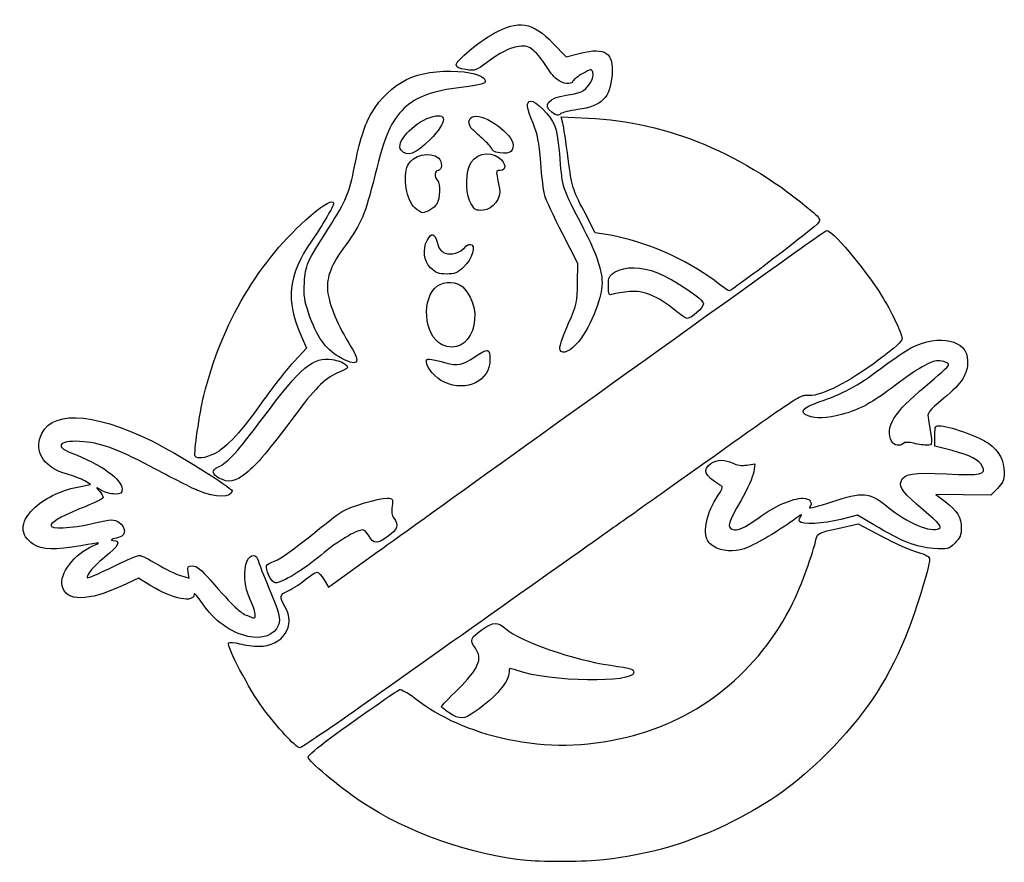
# Model space of a CAD drawing. Extents: x 36 to 168, y 158 to 271.
import ezdxf

# ---------------------------------------------------------------- set-up
doc = ezdxf.new("R2010")
doc.units = 0
doc.layers.add('CALQUE_1', color=7, linetype='CONTINUOUS')

msp = doc.modelspace()

# ---------------------------------------------------------------- linework, layer by layer
at = {"layer": 'CALQUE_1', "color": 1}
for p, q in [((107.28, 268.19), (109.07, 266.32)), ((109.07, 266.32), (110.99, 266.82)), ((107.13, 258.92), (107.13, 258.92)), ((107.13, 258.92), (107.13, 258.92)), ((108.61, 257.46), (108.41, 258.28)), ((108.41, 258.28), (112.06, 258.13)), ((86.91, 253.82), (86.91, 253.82)), ((86.91, 253.82), (86.91, 253.82)), ((99.62, 253.57), (99.62, 253.57)), ((99.62, 253.57), (99.62, 253.57)), ((88.77, 246.07), (88.77, 246.07)), ((88.77, 246.07), (88.77, 246.07)), ((96.3, 246.62), (96.3, 246.62)), ((96.3, 246.62), (96.3, 246.62)), ((112.97, 242.74), (111.42, 245.72)), ((110.62, 238.6), (108.56, 242.66)), ((115.01, 242.4), (112.97, 242.74)), ((90.88, 238.04), (90.88, 238.04)), ((90.88, 238.04), (90.88, 238.04)), ((110.6, 235.99), (110.62, 238.6)), ((128.91, 236.37), (128.91, 236.37)), ((128.91, 236.37), (128.91, 236.37)), ((123.62, 232.39), (123.62, 232.39)), ((123.62, 232.39), (123.62, 232.39)), ((73.51, 228.91), (74.24, 227.27)), ((92.35, 227.76), (92.35, 227.76)), ((92.35, 227.76), (92.35, 227.76)), ((74.24, 227.27), (72.56, 225.5)), ((78.53, 226.13), (78.53, 226.13)), ((78.53, 226.13), (78.53, 226.13)), ((108.2, 227.28), (108.2, 227.28)), ((108.2, 227.28), (108.2, 227.28)), ((92.72, 222.71), (92.72, 222.71)), ((92.72, 222.71), (92.72, 222.71)), ((158.56, 214.14), (158.56, 215.53)), ((152.75, 214.78), (152.75, 214.78)), ((152.75, 214.78), (152.75, 214.78)), ((160.86, 213.53), (158.56, 214.14)), ((59.28, 212.8), (59.28, 212.8)), ((59.28, 212.8), (59.28, 212.8)), ((133.32, 211.59), (134.39, 211.76)), ((134.39, 211.76), (134.24, 210.66)), ((43.47, 208.64), (45.23, 209)), ((45.23, 209), (44.45, 209.46)), ((62.46, 209.85), (62.46, 209.85)), ((62.46, 209.85), (62.46, 209.85)), ((162.37, 207.61), (158.68, 207.66)), ((158.68, 207.66), (159.92, 206.71)), ((166.06, 207.56), (162.37, 207.61)), ((166.94, 208.44), (166.06, 207.56)), ((148.16, 204.87), (145.93, 204.3)), ((150.38, 203.55), (148.16, 204.87)), ((145.52, 203.1), (148.24, 203.71)), ((148.24, 203.71), (151.41, 202.04)), ((77.15, 195.21), (83.81, 199.99)), ((129.29, 200.46), (129.29, 200.46)), ((129.29, 200.46), (129.29, 200.46)), ((58.45, 196.42), (58.33, 197.24)), ((51.65, 196.4), (49.5, 195.41)), ((53.33, 195.39), (51.65, 196.4)), ((57.29, 196.77), (58.45, 196.42)), ((69.18, 196.77), (69.18, 196.77)), ((69.18, 196.77), (69.18, 196.77)), ((76.58, 196.21), (77.15, 195.21)), ((66.36, 188.61), (66.36, 188.61)), ((66.36, 188.61), (66.36, 188.61)), ((93.38, 178.35), (93.38, 178.35)), ((93.38, 178.35), (93.38, 178.35)), ((71.33, 175.4), (71.33, 175.4)), ((71.33, 175.4), (71.33, 175.4)), ((115.32, 159.61), (115.32, 159.61)), ((115.32, 159.61), (115.32, 159.61)), ((103.81, 158.54), (103.81, 158.54)), ((103.81, 158.54), (103.81, 158.54))]:
    msp.add_line(p, q, dxfattribs=at)
for points in [[(99.33, 269.46), (102.64, 271.32), (104.58, 271.01), (107.28, 268.19)], [(94.31, 265.26), (94.31, 265.84), (97.22, 268.27), (99.33, 269.46)], [(102.73, 267.72), (101.34, 267.5), (100.23, 266.94), (98.39, 265.54)], [(104.72, 267.16), (103.98, 267.78), (103.66, 267.87), (102.73, 267.72)], [(106.34, 265.17), (105.93, 265.85), (105.21, 266.75), (104.72, 267.16)], [(110.99, 266.82), (114.31, 267.68), (115.49, 266.87), (115.22, 263.91)], [(82.92, 258.77), (85.54, 263.01), (89.04, 264.7), (94.53, 264.39)], [(95.62, 264.62), (94.67, 264.75), (94.3, 264.93), (94.31, 265.26)], [(94.53, 264.39), (96.85, 264.25), (98.43, 263.63), (98.2, 262.93)], [(98.39, 265.54), (97.05, 264.52), (96.85, 264.45), (95.62, 264.62)], [(107.82, 263.33), (107.41, 263.65), (106.74, 264.48), (106.34, 265.17)], [(112.65, 264.28), (112.48, 264.72), (112.36, 264.7), (111.29, 264.1)], [(109.98, 263.09), (109.77, 262.55), (108.65, 262.67), (107.82, 263.33)], [(111.29, 264.1), (110.65, 263.74), (110.06, 263.29), (109.98, 263.09)], [(115.22, 263.91), (114.94, 260.79), (113.9, 259.74), (110.65, 259.27)], [(111.08, 261.65), (111.95, 261.98), (112.91, 263.59), (112.65, 264.28)], [(94.99, 262.24), (91.18, 261.81), (88.95, 260.99), (87.33, 259.44)], [(98.2, 262.93), (98.13, 262.73), (96.84, 262.45), (94.99, 262.24)], [(109.06, 261.19), (109.76, 261.29), (110.67, 261.49), (111.08, 261.65)], [(104.64, 257.43), (103.73, 259.57), (103.65, 260.28), (104.29, 260.41)], [(104.29, 260.41), (104.9, 260.53), (106.99, 258.45), (107.52, 257.18)], [(107.13, 258.92), (105.86, 259.82), (106.75, 260.86), (109.06, 261.19)], [(87.33, 259.44), (85.57, 257.73), (84.79, 255.95), (83.39, 250.41)], [(90.82, 258.22), (93.19, 259), (93.17, 257.66), (90.78, 255.23)], [(110.65, 259.27), (109.54, 259.11), (108.51, 258.87), (108.36, 258.73)], [(80.67, 251.63), (81.28, 254.86), (82.1, 257.45), (82.92, 258.77)], [(86.91, 253.82), (86.11, 254.79), (88.47, 257.44), (90.82, 258.22)], [(96.53, 256.57), (95.78, 257.27), (95.86, 258.15), (96.68, 258.36)], [(96.68, 258.36), (98.15, 258.73), (101.96, 255.95), (101.96, 254.51)], [(108.36, 258.73), (107.99, 258.39), (107.86, 258.41), (107.13, 258.92)], [(112.06, 258.13), (122.65, 257.67), (133.06, 253.31), (142.25, 245.46)], [(98.09, 255.13), (97.52, 255.65), (96.82, 256.3), (96.53, 256.57)], [(105.65, 252.19), (105.44, 254.88), (105.21, 256.07), (104.64, 257.43)], [(107.52, 257.18), (107.75, 256.65), (108.06, 254.59), (108.22, 252.61)], [(109.34, 252.67), (109.06, 254.85), (108.73, 257.01), (108.61, 257.46)], [(90.78, 255.23), (88.85, 253.27), (87.71, 252.86), (86.91, 253.82)], [(99.13, 253.94), (99.13, 254.07), (98.66, 254.61), (98.09, 255.13)], [(87.82, 251.79), (88.45, 253.17), (90.8, 253.72), (91.96, 252.75)], [(96.04, 251.64), (96.6, 253.27), (98.71, 253.87), (100.08, 252.79)], [(99.62, 253.57), (99.35, 253.64), (99.13, 253.81), (99.13, 253.94)], [(101.96, 254.51), (101.96, 253.48), (101.17, 253.17), (99.62, 253.57)], [(91.96, 252.75), (92.47, 252.33), (92.42, 251.11), (91.89, 251.11)], [(100.08, 252.79), (101, 252.07), (101.09, 251.11), (100.23, 251.11)], [(108.22, 252.61), (108.54, 248.72), (108.4, 249.11), (111.41, 243.27)], [(111.42, 245.72), (109.93, 248.58), (109.85, 248.85), (109.34, 252.67)], [(77.2, 243.39), (79.53, 247.03), (80.01, 248.17), (80.67, 251.63)], [(88.77, 246.07), (87.64, 247.05), (87.11, 250.23), (87.82, 251.79)], [(91.89, 251.11), (91.39, 251.11), (91.33, 250.23), (91.8, 249.76)], [(96.3, 246.62), (95.65, 247.69), (95.52, 250.16), (96.04, 251.64)], [(100.23, 251.11), (99.72, 251.11), (99.66, 250.98), (99.79, 250.33)], [(106.21, 247.7), (106.05, 248.25), (105.8, 250.27), (105.65, 252.19)], [(83.39, 250.41), (82.03, 245.03), (81.61, 244.04), (79.52, 241.16)], [(91.8, 249.76), (92.21, 249.34), (92.15, 247.31), (91.7, 246.59)], [(99.79, 250.33), (99.88, 249.9), (100.03, 249.16), (100.13, 248.7)], [(100.13, 248.7), (100.4, 247.37), (99.28, 245.89), (97.92, 245.77)], [(74.79, 245.06), (76.55, 246.58), (77.85, 247.28), (77.85, 246.7)], [(108.56, 242.66), (107.43, 244.89), (106.37, 247.16), (106.21, 247.7)], [(77.85, 246.7), (77.85, 246.27), (76.45, 243.88), (74.87, 241.6)], [(89.77, 245.43), (89.63, 245.43), (89.18, 245.72), (88.77, 246.07)], [(91.7, 246.59), (91.37, 246.07), (90.31, 245.43), (89.77, 245.43)], [(97.92, 245.77), (96.99, 245.69), (96.8, 245.8), (96.3, 246.62)], [(60.43, 220.9), (62.85, 230.64), (67.86, 239.07), (74.79, 245.06)], [(142.25, 245.46), (143.07, 244.75), (143.19, 244.53), (142.93, 244.1)], [(73.94, 236.07), (74.07, 238.39), (74.24, 238.76), (77.2, 243.39)], [(111.41, 243.27), (113.12, 239.96), (113.88, 237.75), (113.88, 236.07)], [(142.93, 244.1), (142.6, 243.56), (131.31, 234.93), (130.96, 234.95)], [(144.02, 243.04), (144.65, 243.28), (148.98, 238.15), (151.45, 234.25)], [(90.41, 241.72), (90.97, 242.82), (91.41, 242.74), (91.75, 241.47)], [(128.91, 236.37), (125.31, 239.12), (119.49, 241.65), (115.01, 242.4)], [(136.76, 237.96), (140.53, 240.67), (143.8, 242.95), (144.02, 243.04)], [(74.87, 241.6), (71.74, 237.09), (71.37, 233.68), (73.51, 228.91)], [(79.52, 241.16), (77.5, 238.38), (76.91, 236.91), (77.05, 234.95)], [(90.88, 238.04), (89.96, 238.96), (89.77, 240.47), (90.41, 241.72)], [(91.75, 241.47), (91.98, 240.62), (92.27, 240.22), (92.81, 240.02)], [(92.81, 240.02), (93.62, 239.71), (94.87, 240.07), (95.46, 240.78)], [(96.22, 241.18), (97.03, 241.18), (96.43, 239.16), (95.31, 238.13)], [(95.46, 240.78), (95.64, 241), (95.98, 241.18), (96.22, 241.18)], [(83.81, 199.99), (89.55, 204.11), (113.54, 221.32), (136.76, 237.96)], [(93.01, 237.21), (91.95, 237.21), (91.55, 237.36), (90.88, 238.04)], [(95.31, 238.13), (94.49, 237.37), (94.09, 237.21), (93.01, 237.21)], [(115.65, 237.49), (116.92, 238.27), (119.24, 238.23), (121.25, 237.4)], [(114.73, 235.62), (114.73, 236.8), (114.82, 236.99), (115.65, 237.49)], [(121.25, 237.4), (123.66, 236.41), (127.49, 233.84), (127.49, 233.22)], [(74.53, 231.88), (73.94, 233.58), (73.84, 234.31), (73.94, 236.07)], [(92.35, 227.76), (89.98, 228.94), (89.6, 234.08), (91.78, 235.61)], [(91.78, 235.61), (92.73, 236.27), (94.45, 236.21), (95.18, 235.48)], [(95.18, 235.48), (98.54, 232.12), (96.24, 225.83), (92.35, 227.76)], [(109.4, 230.61), (110.51, 233.18), (110.59, 233.56), (110.6, 235.99)], [(113.88, 236.07), (113.88, 233.74), (112.14, 229.61), (110.38, 227.74)], [(115.37, 234.51), (114.77, 234.32), (114.73, 234.39), (114.73, 235.62)], [(130.96, 234.95), (130.85, 234.95), (129.93, 235.59), (128.91, 236.37)], [(77.05, 234.95), (77.17, 233.27), (78.49, 230.11), (80.14, 227.54)], [(117.59, 234.85), (116.72, 234.77), (115.72, 234.62), (115.37, 234.51)], [(123.62, 232.39), (121.39, 234.24), (119.47, 235.03), (117.59, 234.85)], [(151.45, 234.25), (152.62, 232.39), (154.16, 229.17), (154.15, 228.6)], [(127.49, 233.22), (127.49, 232.7), (125.88, 231.25), (125.3, 231.25)], [(78.53, 226.13), (76.8, 227.12), (75.57, 228.9), (74.53, 231.88)], [(125.3, 231.25), (125.14, 231.25), (124.38, 231.76), (123.62, 232.39)], [(108.2, 227.28), (108.2, 227.59), (108.74, 229.09), (109.4, 230.61)], [(155.33, 227.29), (159.16, 229.25), (162.95, 228.39), (162.95, 225.56)], [(80.14, 227.54), (81.64, 225.19), (81.06, 224.68), (78.53, 226.13)], [(96.87, 226.13), (98.59, 227.29), (98.84, 227.24), (98.84, 225.76)], [(110.38, 227.74), (109.3, 226.59), (108.2, 226.36), (108.2, 227.28)], [(154.15, 228.6), (154.14, 228.15), (153.27, 227.35), (150.96, 225.64)], [(151.32, 224.56), (152.96, 225.77), (154.76, 227.01), (155.33, 227.29)], [(68.46, 218.03), (73.51, 224.8), (75.1, 226.12), (77.67, 225.74)], [(92.9, 225.28), (94.46, 224.85), (95.21, 225.01), (96.87, 226.13)], [(72.56, 225.5), (71.64, 224.53), (69.81, 222.22), (68.5, 220.36)], [(77.67, 225.74), (78.39, 225.63), (79.19, 225.33), (79.45, 225.08)], [(79.45, 225.08), (79.88, 224.64), (79.83, 224.57), (78.73, 224.11)], [(90.33, 225.44), (90.33, 225.96), (90.52, 225.95), (92.9, 225.28)], [(92.72, 222.71), (91.5, 223.26), (90.33, 224.6), (90.33, 225.44)], [(98.84, 225.76), (98.84, 222.86), (95.76, 221.33), (92.72, 222.71)], [(150.96, 225.64), (146.91, 222.65), (143.48, 220.9), (141.69, 220.9)], [(158.95, 225.58), (158.03, 225.58), (156.16, 224.5), (153.28, 222.31)], [(157.24, 222.13), (158.98, 223.56), (160.4, 224.85), (160.4, 224.99)], [(160.4, 224.99), (160.4, 225.29), (159.69, 225.58), (158.95, 225.58)], [(162.95, 225.56), (162.95, 223.75), (162.23, 222.61), (159.77, 220.56)], [(78.73, 224.11), (76.76, 223.27), (75.65, 222.22), (72.97, 218.65)], [(143, 220.05), (146.17, 221.12), (148.1, 222.16), (151.32, 224.56)], [(141.69, 220.9), (140.27, 220.9), (141.96, 222.02), (122.39, 208.12)], [(153.28, 222.31), (150.14, 219.92), (148.42, 218.99), (146.01, 218.36)], [(152.75, 214.78), (151.78, 216.59), (153.03, 218.64), (157.24, 222.13)], [(59.28, 212.8), (59.08, 213.12), (59.85, 218.54), (60.43, 220.9)], [(68.5, 220.36), (65.56, 216.19), (63.44, 213.88), (61.86, 213.11)], [(141.53, 218.2), (140.29, 218.67), (140.79, 219.31), (143, 220.05)], [(159.77, 220.56), (157.56, 218.72), (157.51, 218.64), (157.68, 217.66)], [(38.44, 215.17), (39.49, 218.98), (45.27, 218.84), (53.48, 214.82)], [(72.97, 218.65), (68.99, 213.34), (67.61, 211.71), (66.11, 210.51)], [(146.01, 218.36), (144.03, 217.85), (142.6, 217.8), (141.53, 218.2)], [(62.33, 211.31), (63.67, 211.93), (64.95, 213.33), (68.46, 218.03)], [(157.68, 217.66), (158.26, 214.29), (158.26, 214.23), (157.53, 214.24)], [(158.56, 215.53), (158.56, 216.9), (158.57, 216.92), (159.38, 216.84)], [(159.38, 216.84), (160.99, 216.66), (164.59, 215.35), (165.74, 214.52)], [(42.03, 210.39), (39.18, 211.22), (37.84, 213), (38.44, 215.17)], [(44.33, 214.72), (41.22, 215.01), (40.2, 214.13), (42.6, 213.23)], [(53.95, 211.05), (49.4, 213.5), (46.81, 214.49), (44.33, 214.72)], [(53.48, 214.82), (56.69, 213.24), (64.23, 208.55), (64.23, 208.12)], [(154.32, 214.5), (153.87, 214.05), (153.06, 214.19), (152.75, 214.78)], [(155.72, 214.51), (155.01, 214.67), (154.49, 214.67), (154.32, 214.5)], [(157.53, 214.24), (157.16, 214.24), (156.34, 214.36), (155.72, 214.51)], [(165.74, 214.52), (167.19, 213.47), (167.87, 212.19), (167.85, 210.57)], [(42.6, 213.23), (46.56, 211.75), (49.48, 209.68), (49.48, 208.36)], [(61.86, 213.11), (60.57, 212.49), (59.55, 212.36), (59.28, 212.8)], [(164.92, 211.42), (164.46, 212.29), (163.32, 212.88), (160.86, 213.53)], [(129.66, 208.95), (127.65, 210.15), (127.29, 211.01), (128.48, 211.79)], [(128.48, 211.79), (129.35, 212.35), (130.4, 212.37), (131.44, 211.83)], [(131.44, 211.83), (131.96, 211.56), (132.62, 211.48), (133.32, 211.59)], [(44.45, 209.46), (44.02, 209.71), (42.93, 210.13), (42.03, 210.39)], [(59.76, 208.11), (58.87, 208.49), (56.25, 209.81), (53.95, 211.05)], [(62.46, 209.85), (61.51, 210.37), (61.46, 210.92), (62.33, 211.31)], [(66.11, 210.51), (64.61, 209.32), (63.74, 209.16), (62.46, 209.85)], [(134.24, 210.66), (134.15, 210.05), (133.37, 208.31), (132.49, 206.8)], [(154.01, 209.39), (154.34, 210.42), (155.57, 210.62), (160.12, 210.4)], [(160.12, 210.4), (164.73, 210.18), (165.5, 210.34), (164.92, 211.42)], [(167.85, 210.57), (167.83, 209.57), (167.65, 209.15), (166.94, 208.44)], [(129.46, 207.53), (130.15, 208.59), (130.15, 208.66), (129.66, 208.95)], [(157.03, 205.55), (154.27, 207.89), (153.75, 208.55), (154.01, 209.39)], [(37.53, 205.69), (38.88, 207.03), (41.17, 208.17), (43.47, 208.64)], [(46.71, 208.19), (45.94, 208.67), (45.94, 208.67), (46.43, 208.1)], [(46.43, 208.1), (46.71, 207.78), (46.93, 207.39), (46.93, 207.23)], [(48.48, 207.7), (47.93, 207.7), (47.13, 207.92), (46.71, 208.19)], [(49.48, 208.36), (49.48, 207.8), (49.34, 207.7), (48.48, 207.7)], [(64.23, 208.12), (64.23, 207.2), (61.92, 207.19), (59.76, 208.11)], [(122.39, 208.12), (119.5, 206.08), (116.5, 203.95), (115.72, 203.4)], [(128.08, 201.42), (127.38, 202.74), (127.93, 205.21), (129.46, 207.53)], [(144.72, 206.66), (148.86, 208.04), (149.78, 207.97), (152.09, 206.09)], [(46.93, 207.23), (46.93, 207.08), (45.88, 206.55), (44.59, 206.05)], [(78.99, 205.36), (80.13, 206.05), (83.83, 207.14), (85.04, 207.14)], [(85.04, 207.14), (85.83, 207.14), (85.86, 207.1), (85.7, 206.07)], [(132.49, 206.8), (130.82, 203.92), (130.62, 203.25), (131.32, 202.98)], [(134.96, 204.56), (137.02, 206.07), (139.46, 207.14), (140.85, 207.14)], [(140.85, 207.14), (141.77, 207.14), (142.22, 206.51), (141.73, 205.92)], [(141.73, 205.92), (141.57, 205.73), (142.91, 206.06), (144.72, 206.66)], [(159.92, 206.71), (161.55, 205.46), (162.1, 204.57), (162.1, 203.15)], [(37.54, 200.98), (35.73, 202.2), (35.73, 203.88), (37.53, 205.69)], [(44.59, 206.05), (41.9, 205.02), (40.08, 204.03), (39.91, 203.52)], [(74.62, 201.98), (76.47, 203.51), (78.44, 205.03), (78.99, 205.36)], [(85.7, 206.07), (85.59, 205.36), (85.67, 204.83), (85.95, 204.46)], [(140.59, 204.8), (140.8, 205.07), (140.46, 204.89), (139.83, 204.4)], [(152.09, 206.09), (154.89, 203.8), (158.02, 202.47), (159.13, 203.09)], [(159.13, 203.09), (159.53, 203.32), (159.19, 203.72), (157.03, 205.55)], [(39.91, 203.52), (39.72, 202.95), (42.63, 203.08), (45.65, 203.78)], [(45.65, 203.78), (48.16, 204.35), (48.35, 204.36), (49.04, 203.91)], [(49.04, 203.91), (49.48, 203.62), (49.77, 203.17), (49.77, 202.76)], [(85.95, 204.46), (86.62, 203.56), (86.43, 202.93), (85.18, 202.03)], [(131.32, 202.98), (132.05, 202.7), (132.96, 203.1), (134.96, 204.56)], [(139.83, 204.4), (138.29, 203.21), (135, 201.21), (133.5, 200.57)], [(140.39, 204.03), (140.29, 204.19), (140.38, 204.54), (140.59, 204.8)], [(145.93, 204.3), (143.54, 203.69), (140.69, 203.55), (140.39, 204.03)], [(158.33, 200.4), (156.06, 200.56), (154.14, 201.32), (150.38, 203.55)], [(49.77, 202.76), (49.77, 202.22), (49.55, 202.03), (48.7, 201.8)], [(81.76, 202.88), (80.88, 202.87), (78.38, 201.37), (76.17, 199.52)], [(82.62, 202.03), (82.35, 202.5), (81.97, 202.88), (81.76, 202.88)], [(115.72, 203.4), (113.33, 201.72), (91.54, 186.3), (82.39, 179.81)], [(142.64, 201.76), (142.78, 202.41), (143.05, 202.54), (145.52, 203.1)], [(162.1, 203.15), (162.1, 202.23), (161.92, 201.81), (161.24, 201.12)], [(43.95, 200.76), (40.52, 200.14), (38.69, 200.2), (37.54, 200.98)], [(45.55, 200.75), (46.74, 201.26), (46.72, 201.26), (43.95, 200.76)], [(48.28, 201.49), (49.37, 201.44), (48.99, 200.67), (47.19, 199.27)], [(48.7, 201.8), (47.99, 201.61), (47.85, 201.51), (48.28, 201.49)], [(70.01, 198.74), (70.69, 199), (72.76, 200.46), (74.62, 201.98)], [(85.18, 202.03), (83.71, 200.96), (83.22, 200.96), (82.62, 202.03)], [(129.29, 200.46), (128.8, 200.67), (128.25, 201.11), (128.08, 201.42)], [(139.51, 193.13), (140.61, 195.36), (142.2, 199.74), (142.64, 201.76)], [(151.41, 202.04), (153.16, 201.12), (155.32, 200.16), (156.22, 199.9)], [(161.24, 201.12), (160.4, 200.28), (160.31, 200.26), (158.33, 200.4)], [(41.42, 195.38), (41.01, 196.99), (43.08, 199.67), (45.55, 200.75)], [(66.27, 198.76), (66.71, 199.72), (67.52, 199.69), (67.77, 198.7)], [(133.5, 200.57), (132.06, 199.95), (130.55, 199.91), (129.29, 200.46)], [(156.22, 199.9), (157.39, 199.57), (157.85, 199.3), (157.85, 198.95)], [(47.19, 199.27), (46.23, 198.53), (45.28, 197.58), (45.05, 197.15)], [(48.76, 198.2), (50.21, 198.9), (51.58, 199.48), (51.81, 199.48)], [(51.81, 199.48), (52.03, 199.48), (53.09, 198.95), (54.17, 198.3)], [(54.17, 198.3), (55.25, 197.65), (56.65, 196.96), (57.29, 196.77)], [(66.65, 193.56), (65.87, 195.23), (65.7, 197.52), (66.27, 198.76)], [(67.77, 198.7), (67.87, 198.27), (68.48, 196.7), (69.11, 195.22)], [(69.18, 196.77), (68.61, 198.16), (68.63, 198.21), (70.01, 198.74)], [(76.17, 199.52), (73.79, 197.52), (70.95, 195.79), (70.07, 195.79)], [(157.85, 198.95), (157.85, 197.92), (155.78, 191.28), (154.57, 188.42)], [(45.05, 197.15), (44.65, 196.37), (44.66, 196.37), (45.39, 196.65)], [(45.39, 196.65), (45.79, 196.8), (47.31, 197.5), (48.76, 198.2)], [(58.33, 197.24), (58.23, 197.96), (58.3, 198.06), (58.93, 198.06)], [(58.93, 198.06), (59.46, 198.06), (60.08, 197.57), (61.3, 196.18)], [(73.91, 196.12), (74.66, 196.72), (75.44, 197.21), (75.64, 197.21)], [(75.64, 197.21), (75.84, 197.2), (76.26, 196.75), (76.58, 196.21)], [(61.3, 196.18), (64.62, 192.42), (65.25, 191.82), (66.29, 191.39)], [(70.07, 195.79), (69.8, 195.79), (69.42, 196.21), (69.18, 196.77)], [(71.65, 194.67), (72.14, 194.87), (73.15, 195.53), (73.91, 196.12)], [(49.5, 195.41), (44.86, 193.26), (41.95, 193.25), (41.42, 195.38)], [(59.13, 194.27), (59.13, 193.04), (56.32, 193.58), (53.33, 195.39)], [(60.28, 193), (59.64, 193.95), (59.13, 194.52), (59.13, 194.27)], [(69.11, 195.22), (70.65, 191.62), (70.78, 191.11), (70.42, 190.08)], [(71.32, 192.61), (70.55, 193.87), (70.61, 194.24), (71.65, 194.67)], [(66.36, 188.61), (64.04, 189.12), (61.78, 190.74), (60.28, 193)], [(67.35, 191.5), (67.35, 191.8), (67.04, 192.73), (66.65, 193.56)], [(117.19, 175.11), (126.93, 177.42), (134.94, 183.89), (139.51, 193.13)], [(67.8, 187.28), (71.05, 187.28), (72.88, 190.05), (71.32, 192.61)], [(66.29, 191.39), (67.3, 190.98), (67.35, 190.99), (67.35, 191.5)], [(97.81, 189.52), (99.37, 190.59), (99.79, 190.61), (100.93, 189.65)], [(70.42, 190.08), (69.97, 188.79), (68.28, 188.18), (66.36, 188.61)], [(96.88, 187.02), (96.09, 188.1), (96.21, 188.42), (97.81, 189.52)], [(100.93, 189.65), (102.99, 187.9), (109.97, 185.47), (115.01, 184.73)], [(68.31, 179.07), (66.66, 181.24), (63.42, 187.41), (63.75, 187.74)], [(63.75, 187.74), (63.87, 187.86), (64.54, 187.81), (65.24, 187.62)], [(154.57, 188.42), (151.95, 182.23), (148.96, 177.83), (144.09, 172.95)], [(65.24, 187.62), (65.94, 187.43), (67.09, 187.28), (67.8, 187.28)], [(94.56, 181.53), (97.33, 184.26), (97.91, 185.63), (96.88, 187.02)], [(101.4, 183.85), (101.4, 182.56), (99.67, 180.52), (96.87, 178.53)], [(102.49, 184.03), (101.46, 184.4), (101.4, 184.39), (101.4, 183.85)], [(118.13, 183.77), (118.13, 182.31), (106.84, 182.5), (102.49, 184.03)], [(115.01, 184.73), (118.05, 184.29), (118.13, 184.26), (118.13, 183.77)], [(77.27, 174.87), (81.86, 178.21), (86.29, 181.31), (86.71, 181.47)], [(86.71, 181.47), (86.92, 181.55), (87.85, 181.03), (88.77, 180.32)], [(92.32, 179.2), (92.32, 179.26), (93.33, 180.31), (94.56, 181.53)], [(82.39, 179.81), (77.63, 176.44), (73.55, 173.67), (73.31, 173.67)], [(88.77, 180.32), (92.16, 177.69), (96.17, 175.91), (101.13, 174.84)], [(71.33, 175.4), (70.47, 176.36), (69.11, 178.01), (68.31, 179.07)], [(93.38, 178.35), (92.79, 178.75), (92.32, 179.13), (92.32, 179.2)], [(96.87, 178.53), (95.35, 177.45), (94.76, 177.42), (93.38, 178.35)], [(73.31, 173.67), (73.08, 173.67), (72.18, 174.45), (71.33, 175.4)], [(74.45, 172.42), (74.45, 172.64), (75.72, 173.74), (77.27, 174.87)], [(101.13, 174.84), (106.52, 173.68), (111.5, 173.76), (117.19, 175.11)], [(81.54, 166.44), (78.51, 168.47), (74.45, 171.9), (74.45, 172.42)], [(144.09, 172.95), (139.92, 168.8), (136.53, 166.35), (131.32, 163.74)], [(103.81, 158.54), (96.55, 159.19), (87.65, 162.35), (81.54, 166.44)], [(131.32, 163.74), (125.62, 160.89), (120.38, 159.34), (114.1, 158.65)], [(114.1, 158.65), (111.52, 158.36), (106.39, 158.31), (103.81, 158.54)]]:
    msp.add_open_spline(points, degree=3, dxfattribs=at)

doc.saveas('drawing.dxf')
